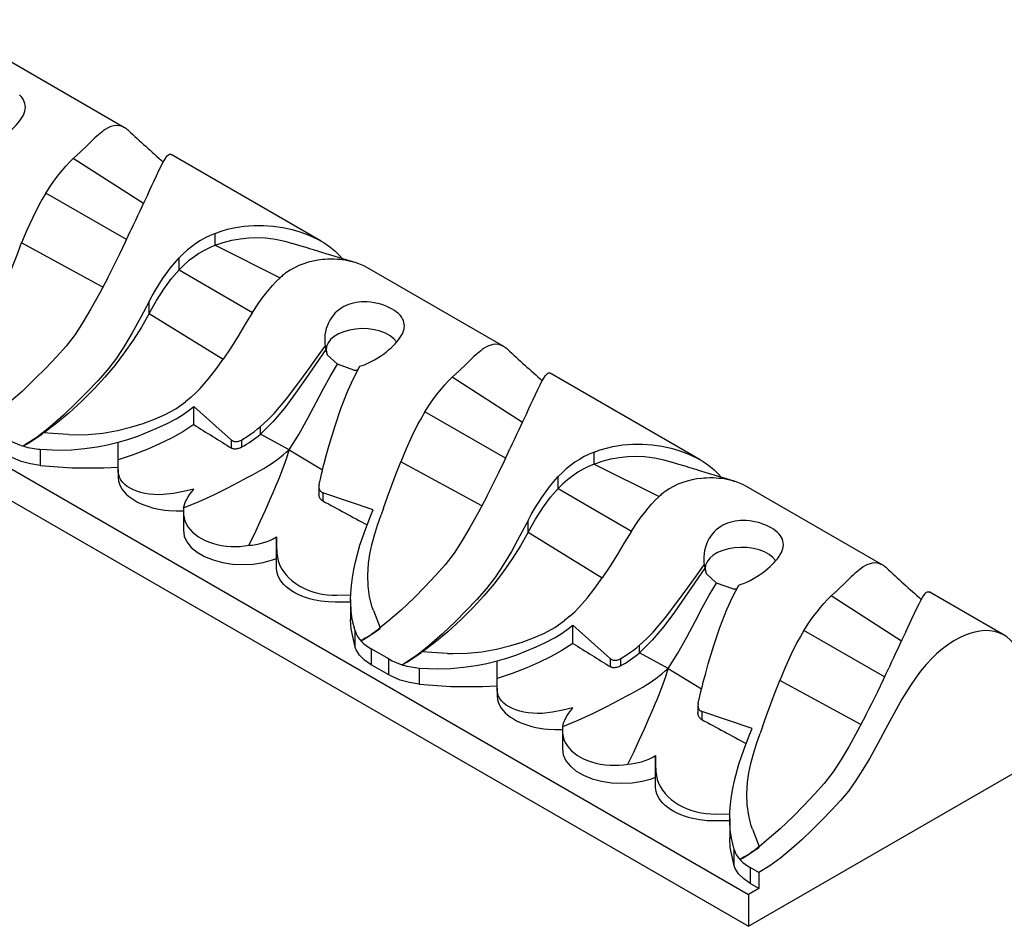
# Model space of a CAD drawing. Units: inches. Extents: x -40 to 223, y -160 to 12.
# Drawn here: x 28 to 114, y -160 to -81 of the extents above; entities that cross this region are included whole.
import ezdxf

# ---------------------------------------------------------------- set-up
doc = ezdxf.new("R2010")
doc.units = ezdxf.units.IN
doc.header["$MEASUREMENT"] = 0
doc.layers.add('SOLIDO', color=7, linetype='Continuous')

msp = doc.modelspace()

# ---------------------------------------------------------------- linework, layer by layer
at = {"layer": 'SOLIDO', "linetype": 'Continuous'}
for p, q in [((-40.445, -81.077), (91.784, -157.419)), ((-40.445, -83.853), (91.784, -160.195)), ((37.362, -90.505), (25.482, -83.646)), ((33.16, -92.931), (32.882, -93.195)), ((38.992, -97.13), (32.882, -93.195)), ((54.492, -100.395), (41.408, -92.841)), ((37.529, -100.253), (30.493, -96.213)), ((45.25, -100.768), (45.25, -99.727)), ((35.458, -104.41), (28.38, -100.563)), ((45.25, -100.768), (50.913, -103.605)), ((42.119, -102.902), (42.119, -101.861)), ((42.119, -102.902), (48.524, -106.624)), ((70.419, -109.59), (58.539, -102.732)), ((39.493, -106.725), (39.493, -105.684)), ((39.493, -106.725), (45.949, -110.707)), ((54.852, -109.579), (54.914, -109.851)), ((55.031, -110.32), (55.918, -111.153)), ((57.361, -111.665), (55.918, -111.153)), ((66.218, -112.017), (65.939, -112.28)), ((72.049, -116.216), (65.939, -112.28)), ((87.55, -119.481), (74.465, -111.927)), ((43.171, -114.017), (42.678, -114.429)), ((43.4, -114.83), (46.685, -117.76)), ((43.4, -116.417), (43.4, -114.83)), ((70.586, -119.338), (63.55, -115.299)), ((49.203, -117.249), (49.203, -116.582)), ((29.724, -117.497), (28.548, -118.278)), ((30.221, -117.124), (29.724, -117.497)), ((30.206, -117.144), (29.724, -117.505)), ((30.198, -117.208), (30.197, -117.208)), ((32.459, -117.287), (30.206, -117.144)), ((32.459, -117.287), (32.919, -117.3)), ((51.719, -118.605), (49.203, -117.249)), ((28.802, -118.126), (28.548, -118.278)), ((28.548, -118.278), (28.554, -118.281)), ((28.803, -118.129), (28.554, -118.281)), ((36.788, -117.952), (36.788, -117.952)), ((36.788, -119.477), (36.788, -117.952)), ((36.788, -119.477), (36.788, -117.952)), ((46.685, -118.469), (46.685, -117.76)), ((47.543, -117.759), (47.543, -118.388)), ((30.005, -118.569), (30.005, -119.98)), ((51.719, -118.605), (54.624, -120.374)), ((78.307, -119.854), (78.307, -118.813)), ((36.788, -120.322), (36.788, -119.477)), ((68.515, -123.495), (61.437, -119.649)), ((78.307, -119.854), (83.97, -122.691)), ((36.788, -120.322), (36.788, -120.926)), ((47.406, -121.379), (48.048, -121.033)), ((75.176, -121.987), (75.176, -120.946)), ((54.306, -121.847), (54.306, -122.478)), ((103.476, -128.676), (91.596, -121.817)), ((50.063, -122.913), (50.31, -122.339)), ((59.027, -123.852), (54.646, -122.356)), ((54.646, -122.356), (54.646, -123.065)), ((75.176, -121.987), (81.581, -125.709)), ((42.482, -124.028), (42.482, -125.633)), ((59.933, -123.694), (59.732, -124.275)), ((72.55, -125.81), (72.55, -124.769)), ((50.612, -128.097), (50.612, -126.217)), ((72.55, -125.81), (79.007, -129.793)), ((87.909, -128.664), (87.971, -128.937)), ((88.088, -129.405), (88.975, -130.239)), ((57.224, -129.75), (57.224, -129.751)), ((90.418, -130.751), (88.975, -130.239)), ((99.275, -131.102), (98.996, -131.366)), ((105.107, -135.301), (98.996, -131.366)), ((114.065, -134.789), (107.523, -131.012)), ((57.073, -131.687), (57.073, -133.423)), ((59.06, -132.645), (58.954, -132.331)), ((59.06, -132.645), (59.645, -134.14)), ((76.228, -133.102), (75.736, -133.514)), ((76.457, -133.915), (79.743, -136.846)), ((76.457, -135.502), (76.457, -133.915)), ((57.458, -135.83), (57.458, -134.419)), ((59.645, -134.14), (59.5, -134.251)), ((59.631, -134.159), (59.501, -134.259)), ((59.645, -134.206), (59.645, -134.14)), ((59.645, -134.206), (59.648, -134.211)), ((103.643, -138.424), (96.607, -134.384)), ((58.401, -135.024), (57.993, -135.278)), ((58.151, -135.184), (57.993, -135.278)), ((57.999, -135.281), (57.993, -135.278)), ((58.152, -135.189), (57.999, -135.281)), ((58.401, -135.032), (58.152, -135.189)), ((82.261, -136.334), (82.261, -135.667)), ((60.39, -136.865), (58.866, -135.985)), ((58.866, -135.985), (58.866, -137.373)), ((63.279, -136.209), (62.781, -136.583)), ((63.264, -136.229), (62.782, -136.59)), ((63.255, -136.294), (63.254, -136.294)), ((65.516, -136.373), (63.264, -136.229)), ((65.516, -136.373), (65.976, -136.385)), ((84.776, -137.691), (82.261, -136.334)), ((60.39, -138.253), (58.866, -137.373)), ((60.39, -138.253), (60.39, -136.865)), ((62.781, -136.583), (61.606, -137.363)), ((61.859, -137.211), (61.606, -137.363)), ((61.606, -137.363), (61.612, -137.367)), ((61.86, -137.214), (61.612, -137.367)), ((69.846, -137.038), (69.846, -137.038)), ((69.846, -138.562), (69.846, -137.038)), ((69.846, -138.562), (69.846, -137.038)), ((79.743, -137.554), (79.743, -136.846)), ((80.6, -136.845), (80.6, -137.474)), ((63.062, -137.654), (63.062, -139.065)), ((84.776, -137.691), (87.681, -139.459)), ((69.846, -139.408), (69.846, -138.562)), ((101.573, -142.581), (94.494, -138.734)), ((69.846, -139.407), (69.846, -140.011)), ((80.463, -140.464), (81.105, -140.118)), ((83.121, -141.999), (83.367, -141.425)), ((87.363, -140.933), (87.363, -141.564)), ((92.084, -142.937), (87.703, -141.442)), ((87.703, -141.442), (87.703, -142.15)), ((75.539, -143.114), (75.539, -144.718)), ((92.991, -142.78), (92.789, -143.36)), ((83.67, -147.182), (83.67, -145.302)), ((91.784, -160.195), (115.825, -146.315)), ((90.281, -148.836), (90.281, -148.836)), ((90.13, -150.772), (90.13, -152.508)), ((92.117, -151.73), (92.011, -151.416)), ((92.117, -151.73), (92.703, -153.225)), ((90.516, -154.916), (90.516, -153.504)), ((92.703, -153.225), (92.557, -153.337)), ((92.688, -153.245), (92.558, -153.344)), ((92.703, -153.291), (92.703, -153.225)), ((92.703, -153.291), (92.705, -153.297)), ((91.458, -154.11), (91.051, -154.363)), ((91.208, -154.269), (91.051, -154.363)), ((91.057, -154.367), (91.051, -154.363)), ((91.209, -154.274), (91.057, -154.367)), ((91.458, -154.117), (91.209, -154.274)), ((92.685, -155.51), (91.923, -155.07)), ((91.923, -155.07), (91.923, -156.458)), ((92.685, -155.51), (92.685, -156.898)), ((92.685, -156.898), (91.784, -157.419)), ((92.685, -156.898), (91.923, -156.458)), ((91.784, -157.419), (91.784, -160.195))]:
    msp.add_line(p, q, dxfattribs=at)
for points in [[(28.671, -88.999, 0), (28.691, -88.887, 0), (28.703, -88.722, 0), (28.695, -88.56, 0), (28.666, -88.404, 0), (28.613, -88.243, 0), (28.538, -88.086, 0), (28.441, -87.934, 0), (28.324, -87.789, 0), (28.182, -87.644, 0)], [(24.822, -92.242, 0), (25.025, -92.176, 0), (25.226, -92.102, 0), (25.519, -91.977, 0), (25.809, -91.835, 0), (26.096, -91.677, 0), (26.378, -91.507, 0), (26.625, -91.345, 0), (26.867, -91.174, 0), (27.103, -90.995, 0), (27.33, -90.811, 0), (27.545, -90.623, 0), (27.723, -90.455, 0), (27.891, -90.285, 0), (28.047, -90.113, 0), (28.188, -89.941, 0), (28.314, -89.769, 0), (28.43, -89.588, 0), (28.526, -89.408, 0), (28.603, -89.23, 0), (28.658, -89.056, 0), (28.671, -88.999, 0)], [(37.36, -90.504, 0), (37.174, -90.413, 0), (36.926, -90.338, 0), (36.679, -90.314, 0), (36.43, -90.337, 0), (36.168, -90.41, 0), (36.04, -90.463, 0), (35.874, -90.545, 0), (35.672, -90.666, 0), (35.496, -90.786, 0), (35.37, -90.881, 0), (35.216, -91.003, 0), (35.07, -91.125, 0), (34.934, -91.245, 0), (34.774, -91.39, 0), (34.615, -91.536, 0), (34.459, -91.683, 0), (34.196, -91.935, 0), (33.934, -92.188, 0), (33.649, -92.464, 0), (33.352, -92.748, 0)], [(30.493, -96.213, 0), (31.045, -95.376, 0), (31.334, -94.97, 0), (31.634, -94.575, 0), (31.931, -94.209, 0), (32.236, -93.856, 0), (32.555, -93.516, 0), (32.882, -93.195, 0)], [(39.371, -96.333, 0), (39.558, -95.935, 0), (39.735, -95.558, 0), (39.901, -95.204, 0), (40.137, -94.7, 0), (40.35, -94.251, 0), (40.535, -93.871, 0), (40.703, -93.545, 0), (40.859, -93.27, 0), (41.001, -93.056, 0), (41.1, -92.94, 0), (41.192, -92.861, 0), (41.28, -92.821, 0), (41.367, -92.823, 0), (41.406, -92.84, 0)], [(30.493, -96.213, 0), (30.181, -96.732, 0), (29.886, -97.261, 0), (29.341, -98.343, 0), (28.844, -99.445, 0), (28.38, -100.563, 0)], [(39.371, -96.333, 0), (39.207, -96.677, 0), (39.036, -97.036, 0), (38.86, -97.41, 0), (38.677, -97.797, 0), (38.492, -98.191, 0), (38.304, -98.594, 0), (38.109, -99.01, 0), (37.912, -99.432, 0)], [(35.887, -103.602, 0), (36.155, -103.085, 0), (36.419, -102.566, 0), (36.93, -101.519, 0), (37.425, -100.475, 0), (37.67, -99.951, 0), (37.912, -99.432, 0)], [(45.25, -99.727, 0), (45.79, -99.532, 0), (46.339, -99.371, 0), (46.895, -99.241, 0), (47.763, -99.102, 0), (48.635, -99.034, 0), (49.475, -99.032, 0), (50.308, -99.09, 0), (51.146, -99.209, 0), (51.965, -99.386, 0), (52.556, -99.554, 0), (53.131, -99.754, 0), (53.686, -99.984, 0), (54.239, -100.255, 0), (54.493, -100.396, 0)], [(45.25, -99.727, 0), (44.813, -99.913, 0), (44.384, -100.124, 0), (43.969, -100.359, 0), (43.566, -100.62, 0), (43.183, -100.899, 0), (42.815, -101.199, 0), (42.459, -101.521, 0), (42.119, -101.861, 0)], [(45.25, -100.768, 0), (45.966, -100.518, 0), (46.696, -100.325, 0), (47.435, -100.187, 0), (48.179, -100.103, 0), (48.921, -100.083, 0), (49.655, -100.122, 0), (50.507, -100.235, 0), (51.338, -100.412, 0), (52.016, -100.601, 0)], [(54.493, -100.396, 0), (54.765, -100.559, 0), (55.257, -100.896, 0), (55.703, -101.256, 0), (56.11, -101.647, 0), (56.367, -101.935, 0)], [(26.876, -104.609, 0), (27.05, -104.117, 0), (27.227, -103.62, 0), (27.594, -102.613, 0), (27.979, -101.588, 0), (28.38, -100.563, 0)], [(45.25, -100.768, 0), (44.762, -100.978, 0), (44.286, -101.218, 0), (43.826, -101.489, 0), (43.383, -101.79, 0), (42.94, -102.135, 0), (42.518, -102.506, 0), (42.119, -102.902, 0)], [(57.476, -102.278, 0), (56.695, -102.04, 0), (56.013, -101.831, 0), (55.43, -101.653, 0), (54.947, -101.505, 0), (54.564, -101.388, 0), (54.283, -101.301, 0), (54.139, -101.257, 0), (54.018, -101.22, 0), (53.84, -101.165, 0), (53.599, -101.091, 0), (53.18, -100.962, 0), (52.651, -100.798, 0), (52.008, -100.599, 0)], [(39.493, -105.684, 0), (39.771, -105.173, 0), (40.059, -104.668, 0), (40.676, -103.682, 0), (41.355, -102.744, 0), (41.726, -102.293, 0), (42.119, -101.861, 0)], [(57.477, -102.278, 0), (57.326, -102.234, 0), (57.074, -102.17, 0), (56.837, -102.119, 0), (56.581, -102.074, 0), (56.304, -102.036, 0), (56.122, -102.016, 0), (55.901, -101.999, 0), (55.639, -101.986, 0), (55.335, -101.983, 0), (55.056, -101.99, 0), (54.83, -102.002, 0), (54.657, -102.017, 0), (54.208, -102.072, 0), (53.813, -102.144, 0), (53.378, -102.25, 0), (52.977, -102.375, 0), (52.558, -102.537, 0), (52.173, -102.718, 0), (51.787, -102.936, 0), (51.423, -103.181, 0)], [(39.493, -106.725, 0), (40.129, -105.589, 0), (40.832, -104.493, 0), (41.444, -103.672, 0), (42.119, -102.902, 0)], [(58.54, -102.732, 0), (58.229, -102.568, 0), (57.789, -102.383, 0), (57.564, -102.306, 0), (57.477, -102.278, 0)], [(35.887, -103.602, 0), (35.163, -104.966, 0), (34.425, -106.311, 0), (33.749, -107.454, 0), (33.034, -108.542, 0), (32.267, -109.557, 0), (31.416, -110.504, 0), (30.486, -111.476, 0), (29.542, -112.431, 0), (28.412, -113.511, 0), (27.267, -114.517, 0), (26.574, -115.074, 0)], [(48.524, -106.624, 0), (49.076, -105.787, 0), (49.366, -105.38, 0), (49.665, -104.985, 0), (49.962, -104.619, 0), (50.267, -104.267, 0), (50.586, -103.926, 0), (50.913, -103.605, 0)], [(39.493, -105.684, 0), (38.77, -107.048, 0), (38.031, -108.393, 0), (37.355, -109.536, 0), (36.64, -110.624, 0), (35.873, -111.639, 0), (35.023, -112.586, 0), (34.092, -113.558, 0), (33.148, -114.513, 0), (32.018, -115.593, 0), (30.874, -116.599, 0), (30.221, -117.124, 0)], [(61.728, -108.085, 0), (61.748, -107.973, 0), (61.76, -107.807, 0), (61.752, -107.646, 0), (61.723, -107.489, 0), (61.67, -107.328, 0), (61.595, -107.171, 0), (61.498, -107.02, 0), (61.381, -106.874, 0), (61.239, -106.729, 0), (61.076, -106.59, 0), (60.894, -106.458, 0), (60.694, -106.334, 0), (60.467, -106.213, 0), (60.224, -106.102, 0), (59.965, -106.001, 0), (59.694, -105.913, 0), (59.411, -105.838, 0), (59.118, -105.779, 0), (58.817, -105.735, 0), (58.513, -105.71, 0), (58.273, -105.703, 0), (58.031, -105.71, 0), (57.79, -105.729, 0), (57.551, -105.762, 0), (57.316, -105.809, 0), (57.101, -105.866, 0), (56.89, -105.937, 0), (56.685, -106.019, 0), (56.488, -106.115, 0), (56.299, -106.222, 0), (56.088, -106.364, 0), (55.89, -106.523, 0), (55.708, -106.697, 0), (55.543, -106.883, 0), (55.391, -107.087, 0), (55.257, -107.302, 0), (55.141, -107.526, 0), (55.042, -107.756, 0), (54.951, -108.027, 0), (54.882, -108.304, 0), (54.836, -108.585, 0), (54.812, -108.865, 0), (54.808, -109.105, 0), (54.822, -109.344, 0), (54.852, -109.579, 0)], [(39.493, -106.725, 0), (38.829, -107.901, 0), (38.104, -109.048, 0), (37.323, -110.163, 0), (36.494, -111.241, 0), (35.624, -112.278, 0), (34.719, -113.27, 0), (33.618, -114.375, 0), (32.49, -115.404, 0), (31.346, -116.351, 0), (30.278, -117.151, 0)], [(48.524, -106.624, 0), (48.203, -107.137, 0), (47.885, -107.653, 0), (47.249, -108.682, 0), (46.609, -109.702, 0), (45.949, -110.707, 0)], [(61.095, -109.209, 0), (60.848, -108.922, 0), (60.519, -108.663, 0), (60.117, -108.442, 0), (59.655, -108.264, 0), (59.146, -108.135, 0), (58.606, -108.059, 0), (58.051, -108.039, 0), (57.499, -108.074, 0), (56.966, -108.164, 0), (56.468, -108.307, 0), (56.02, -108.497, 0), (55.637, -108.729, 0), (55.329, -108.996, 0), (55.106, -109.289, 0), (54.974, -109.601, 0), (54.939, -109.921, 0), (54.953, -110.058, 0)], [(57.88, -111.327, 0), (58.082, -111.262, 0), (58.284, -111.187, 0), (58.576, -111.062, 0), (58.867, -110.92, 0), (59.153, -110.763, 0), (59.435, -110.593, 0), (59.682, -110.431, 0), (59.925, -110.259, 0), (60.16, -110.081, 0), (60.387, -109.897, 0), (60.602, -109.708, 0), (60.78, -109.541, 0), (60.948, -109.37, 0), (61.104, -109.198, 0), (61.246, -109.026, 0), (61.372, -108.855, 0), (61.487, -108.673, 0), (61.583, -108.493, 0), (61.66, -108.315, 0), (61.715, -108.141, 0), (61.728, -108.085, 0)], [(49.203, -116.582, 0), (49.814, -116.024, 0), (50.392, -115.434, 0), (51.476, -114.169, 0), (52.477, -112.855, 0), (53.45, -111.506, 0), (54.143, -110.542, 0), (54.852, -109.579, 0)], [(54.914, -109.851, 0), (54.317, -110.693, 0), (53.734, -111.54, 0), (53.158, -112.386, 0), (52.26, -113.682, 0), (51.324, -114.941, 0), (50.317, -116.142, 0), (49.203, -117.249, 0)], [(70.417, -109.589, 0), (70.231, -109.498, 0), (69.983, -109.423, 0), (69.736, -109.399, 0), (69.488, -109.423, 0), (69.225, -109.496, 0), (69.097, -109.548, 0), (68.931, -109.63, 0), (68.729, -109.751, 0), (68.554, -109.871, 0), (68.427, -109.966, 0), (68.273, -110.089, 0), (68.128, -110.211, 0), (67.991, -110.33, 0), (67.831, -110.475, 0), (67.672, -110.622, 0), (67.516, -110.769, 0), (67.253, -111.021, 0), (66.991, -111.274, 0), (66.706, -111.549, 0), (66.41, -111.834, 0)], [(43.171, -114.017, 0), (43.564, -113.651, 0), (43.94, -113.27, 0), (44.651, -112.461, 0), (45.32, -111.6, 0), (45.949, -110.707, 0)], [(54.953, -110.058, 0), (54.963, -110.108, 0)], [(51.719, -118.605, 0), (52.544, -117.265, 0), (53.325, -115.865, 0), (54.085, -114.438, 0), (54.681, -113.319, 0), (55.288, -112.219, 0), (55.918, -111.153, 0)], [(54.77, -119.796, 0), (54.98, -119.007, 0), (55.203, -118.211, 0), (55.69, -116.601, 0), (56.224, -115.019, 0), (56.83, -113.457, 0), (57.32, -112.376, 0), (57.88, -111.327, 0)], [(63.55, -115.299, 0), (64.102, -114.462, 0), (64.392, -114.056, 0), (64.691, -113.661, 0), (64.988, -113.294, 0), (65.293, -112.942, 0), (65.612, -112.601, 0), (65.939, -112.28, 0)], [(72.428, -115.418, 0), (72.616, -115.02, 0), (72.793, -114.643, 0), (72.959, -114.289, 0), (73.195, -113.785, 0), (73.407, -113.336, 0), (73.592, -112.956, 0), (73.76, -112.63, 0), (73.916, -112.355, 0), (74.059, -112.142, 0), (74.157, -112.026, 0), (74.25, -111.946, 0), (74.338, -111.906, 0), (74.424, -111.908, 0), (74.463, -111.925, 0)], [(32.919, -117.3, 0), (34.187, -117.271, 0), (35.461, -117.147, 0), (36.728, -116.928, 0), (37.987, -116.616, 0), (38.976, -116.304, 0), (39.952, -115.938, 0), (40.909, -115.523, 0), (41.821, -115.03, 0), (42.678, -114.429, 0)], [(36.788, -117.952, 0), (37.651, -117.701, 0), (38.503, -117.413, 0), (40.182, -116.731, 0), (41.023, -116.335, 0), (41.847, -115.906, 0), (42.387, -115.58, 0), (42.904, -115.219, 0), (43.4, -114.83, 0)], [(63.55, -115.299, 0), (63.238, -115.817, 0), (62.943, -116.347, 0), (62.398, -117.429, 0), (61.901, -118.531, 0), (61.437, -119.649, 0)], [(72.428, -115.418, 0), (72.265, -115.762, 0), (72.094, -116.122, 0), (71.917, -116.495, 0), (71.734, -116.883, 0), (71.549, -117.276, 0), (71.361, -117.679, 0), (71.167, -118.095, 0), (70.97, -118.518, 0)], [(43.4, -116.417, 0), (42.444, -117.041, 0), (41.44, -117.586, 0), (40.415, -118.092, 0), (39.37, -118.556, 0), (38.091, -119.053, 0), (36.788, -119.477, 0)], [(47.543, -117.759, 0), (47.586, -117.735, 0), (48.144, -117.388, 0), (48.418, -117.199, 0), (48.685, -117.001, 0), (48.947, -116.795, 0), (49.203, -116.582, 0)], [(27.333, -117.779, 0), (27.644, -117.945, 0), (27.979, -118.095, 0), (28.344, -118.231, 0), (28.578, -118.306, 0)], [(30.005, -118.569, 0), (31.608, -118.632, 0), (32.73, -118.602, 0), (33.852, -118.509, 0), (34.968, -118.351, 0), (35.881, -118.173, 0), (36.788, -117.952, 0)], [(46.685, -117.76, 0), (46.725, -117.791, 0), (46.769, -117.819, 0), (46.815, -117.842, 0), (46.865, -117.861, 0), (46.917, -117.876, 0), (46.971, -117.886, 0), (47.027, -117.892, 0), (47.084, -117.893, 0), (47.143, -117.89, 0), (47.203, -117.882, 0), (47.264, -117.871, 0), (47.323, -117.854, 0), (47.398, -117.828, 0), (47.472, -117.797, 0), (47.543, -117.759, 0)], [(47.543, -118.388, 0), (47.47, -118.426, 0), (47.395, -118.46, 0), (47.318, -118.488, 0), (47.242, -118.511, 0), (47.181, -118.525, 0), (47.12, -118.536, 0), (47.06, -118.542, 0), (47.001, -118.545, 0), (46.944, -118.544, 0), (46.894, -118.539, 0), (46.846, -118.531, 0), (46.799, -118.519, 0), (46.756, -118.504, 0), (46.715, -118.485, 0), (46.685, -118.469, 0)], [(78.307, -118.813, 0), (78.847, -118.618, 0), (79.396, -118.456, 0), (79.952, -118.327, 0), (80.82, -118.188, 0), (81.692, -118.12, 0), (82.533, -118.118, 0), (83.366, -118.176, 0), (84.203, -118.294, 0), (85.022, -118.472, 0), (85.613, -118.64, 0), (86.188, -118.839, 0), (86.744, -119.069, 0), (87.296, -119.34, 0), (87.551, -119.481, 0)], [(30.005, -119.98, 0), (29.148, -119.842, 0), (28.346, -119.621, 0), (27.623, -119.322, 0), (27.333, -119.167, 0)], [(49.49, -120.234, 0), (49.761, -120.07, 0), (50.044, -119.889, 0), (50.337, -119.69, 0), (50.64, -119.474, 0), (51.021, -119.186, 0), (51.188, -119.053, 0), (51.452, -118.827, 0), (51.719, -118.605, 0)], [(50.863, -121.027, 0), (51.065, -120.515, 0), (51.277, -119.942, 0), (51.495, -119.306, 0), (51.719, -118.605, 0)], [(68.944, -122.687, 0), (69.212, -122.171, 0), (69.476, -121.652, 0), (69.987, -120.604, 0), (70.482, -119.56, 0), (70.727, -119.037, 0), (70.97, -118.518, 0)], [(78.307, -118.813, 0), (77.87, -118.999, 0), (77.442, -119.209, 0), (77.026, -119.445, 0), (76.623, -119.705, 0), (76.24, -119.985, 0), (75.873, -120.284, 0), (75.516, -120.607, 0), (75.176, -120.946, 0)], [(78.307, -119.854, 0), (79.023, -119.603, 0), (79.753, -119.41, 0), (80.492, -119.273, 0), (81.236, -119.189, 0), (81.978, -119.168, 0), (82.713, -119.207, 0), (83.564, -119.321, 0), (84.396, -119.497, 0), (85.073, -119.687, 0)], [(30.005, -119.98, 0), (32.764, -120.177, 0), (35.544, -120.179, 0), (36.788, -120.115, 0)], [(54.325, -121.675, 0), (54.334, -121.631, 0), (54.465, -121.037, 0), (54.537, -120.732, 0), (54.612, -120.423, 0), (54.689, -120.11, 0), (54.77, -119.796, 0)], [(59.933, -123.694, 0), (60.107, -123.202, 0), (60.284, -122.706, 0), (60.651, -121.698, 0), (61.036, -120.674, 0), (61.437, -119.649, 0)], [(78.307, -119.854, 0), (77.819, -120.064, 0), (77.343, -120.304, 0), (76.883, -120.575, 0), (76.44, -120.876, 0), (75.997, -121.22, 0), (75.575, -121.592, 0), (75.176, -121.987, 0)], [(90.534, -121.363, 0), (89.752, -121.125, 0), (89.07, -120.917, 0), (88.487, -120.738, 0), (88.004, -120.59, 0), (87.622, -120.473, 0), (87.34, -120.387, 0), (87.196, -120.342, 0), (87.075, -120.305, 0), (86.897, -120.25, 0), (86.656, -120.176, 0), (86.238, -120.047, 0), (85.708, -119.884, 0), (85.065, -119.685, 0)], [(87.551, -119.481, 0), (87.822, -119.645, 0), (88.315, -119.982, 0), (88.761, -120.342, 0), (89.167, -120.732, 0), (89.424, -121.02, 0)], [(43.4, -122.053, 0), (42.508, -122.257, 0), (41.613, -122.43, 0), (40.729, -122.524, 0), (40.31, -122.531, 0), (39.901, -122.514, 0), (39.505, -122.475, 0), (39.128, -122.415, 0), (38.771, -122.332, 0), (38.435, -122.229, 0), (38.124, -122.106, 0), (37.842, -121.963, 0), (37.592, -121.804, 0), (37.373, -121.628, 0), (37.186, -121.435, 0), (37.034, -121.229, 0), (36.922, -121.013, 0), (36.846, -120.783, 0), (36.802, -120.541, 0), (36.788, -120.322, 0)], [(36.788, -120.928, 0), (36.788, -120.98, 0), (36.828, -121.337, 0), (36.948, -121.704, 0), (37.156, -122.071, 0), (37.312, -122.274, 0), (37.496, -122.472, 0), (37.708, -122.663, 0), (37.946, -122.845, 0), (38.209, -123.016, 0), (38.494, -123.176, 0), (38.8, -123.322, 0), (39.122, -123.454, 0), (39.458, -123.569, 0), (39.804, -123.669, 0), (40.158, -123.753, 0), (40.515, -123.819, 0), (40.873, -123.87, 0), (41.229, -123.906, 0), (41.866, -123.932, 0), (42.484, -123.932, 0)], [(48.048, -121.033, 0), (48.446, -120.816, 0), (48.771, -120.637, 0), (49.177, -120.411, 0), (49.49, -120.234, 0)], [(50.31, -122.339, 0), (50.462, -121.98, 0), (50.587, -121.686, 0), (50.744, -121.316, 0), (50.863, -121.027, 0)], [(72.55, -124.769, 0), (72.829, -124.259, 0), (73.116, -123.753, 0), (73.733, -122.767, 0), (74.412, -121.829, 0), (74.783, -121.378, 0), (75.176, -120.946, 0)], [(90.534, -121.364, 0), (90.384, -121.32, 0), (90.132, -121.256, 0), (89.895, -121.205, 0), (89.638, -121.159, 0), (89.361, -121.121, 0), (89.18, -121.102, 0), (88.958, -121.084, 0), (88.697, -121.072, 0), (88.392, -121.068, 0), (88.114, -121.075, 0), (87.888, -121.088, 0), (87.715, -121.102, 0), (87.265, -121.158, 0), (86.87, -121.229, 0), (86.435, -121.335, 0), (86.035, -121.46, 0), (85.616, -121.622, 0), (85.23, -121.803, 0), (84.844, -122.021, 0), (84.48, -122.267, 0)], [(42.508, -123.671, 0), (43.867, -123.113, 0), (45.136, -122.531, 0), (46.315, -121.948, 0), (47.406, -121.379, 0)], [(54.306, -121.848, 0), (54.306, -121.874, 0), (54.312, -121.937, 0), (54.32, -121.987, 0), (54.333, -122.035, 0), (54.35, -122.082, 0), (54.371, -122.126, 0), (54.396, -122.167, 0), (54.422, -122.202, 0), (54.451, -122.234, 0), (54.483, -122.264, 0), (54.518, -122.291, 0), (54.556, -122.315, 0), (54.599, -122.337, 0), (54.646, -122.356, 0)], [(91.597, -121.817, 0), (91.286, -121.654, 0), (90.846, -121.468, 0), (90.622, -121.391, 0), (90.534, -121.364, 0)], [(42.508, -123.671, 0), (42.548, -123.491, 0), (42.606, -123.308, 0), (42.683, -123.118, 0), (42.778, -122.924, 0), (42.902, -122.71, 0), (43.047, -122.495, 0), (43.214, -122.274, 0), (43.4, -122.053, 0)], [(54.646, -123.065, 0), (54.593, -123.032, 0), (54.543, -122.995, 0), (54.498, -122.955, 0), (54.457, -122.911, 0), (54.421, -122.863, 0), (54.39, -122.813, 0), (54.363, -122.76, 0), (54.342, -122.706, 0), (54.325, -122.646, 0), (54.313, -122.584, 0), (54.307, -122.521, 0), (54.306, -122.478, 0)], [(68.944, -122.687, 0), (68.221, -124.051, 0), (67.482, -125.396, 0), (66.806, -126.539, 0), (66.091, -127.628, 0), (65.324, -128.642, 0), (64.474, -129.59, 0), (63.543, -130.562, 0), (62.599, -131.517, 0), (61.469, -132.597, 0), (60.325, -133.603, 0), (59.631, -134.159, 0)], [(72.55, -125.81, 0), (73.187, -124.674, 0), (73.889, -123.579, 0), (74.501, -122.758, 0), (75.176, -121.987, 0)], [(81.581, -125.709, 0), (82.133, -124.872, 0), (82.423, -124.466, 0), (82.722, -124.071, 0), (83.019, -123.704, 0), (83.325, -123.352, 0), (83.643, -123.012, 0), (83.97, -122.69, 0)], [(48.183, -126.948, 0), (48.705, -125.906, 0), (49.192, -124.874, 0), (49.645, -123.871, 0), (50.063, -122.913, 0)], [(42.482, -124.029, 0), (42.493, -124.258, 0), (42.539, -124.538, 0), (42.62, -124.811, 0), (42.736, -125.073, 0), (42.885, -125.323, 0), (43.068, -125.561, 0), (43.283, -125.786, 0), (43.528, -125.997, 0), (43.801, -126.192, 0), (44.001, -126.315, 0), (44.32, -126.483, 0), (44.664, -126.632, 0), (45.028, -126.762, 0), (45.41, -126.87, 0), (45.808, -126.954, 0), (46.22, -127.015, 0), (46.641, -127.05, 0), (47.067, -127.058, 0), (47.44, -127.042, 0), (47.813, -127.006, 0), (48.183, -126.948, 0)], [(57.224, -129.751, 0), (57.34, -129.068, 0), (57.488, -128.374, 0), (57.88, -126.948, 0), (58.128, -126.211, 0), (58.406, -125.465, 0), (58.607, -124.945, 0), (58.816, -124.406, 0), (59.027, -123.852, 0)], [(58.954, -132.331, 0), (58.729, -131.44, 0), (58.603, -130.508, 0), (58.572, -129.54, 0), (58.636, -128.537, 0), (58.752, -127.721, 0), (58.924, -126.892, 0), (59.152, -126.055, 0), (59.424, -125.193, 0), (59.732, -124.275, 0)], [(72.55, -124.769, 0), (71.827, -126.133, 0), (71.088, -127.478, 0), (70.413, -128.621, 0), (69.698, -129.71, 0), (68.93, -130.724, 0), (68.08, -131.672, 0), (67.15, -132.644, 0), (66.205, -133.599, 0), (65.076, -134.679, 0), (63.931, -135.685, 0), (63.279, -136.209, 0)], [(94.786, -127.17, 0), (94.805, -127.058, 0), (94.818, -126.893, 0), (94.809, -126.731, 0), (94.78, -126.574, 0), (94.728, -126.413, 0), (94.652, -126.257, 0), (94.556, -126.105, 0), (94.439, -125.96, 0), (94.296, -125.815, 0), (94.133, -125.676, 0), (93.951, -125.544, 0), (93.751, -125.42, 0), (93.525, -125.299, 0), (93.281, -125.187, 0), (93.022, -125.087, 0), (92.751, -124.998, 0), (92.468, -124.924, 0), (92.175, -124.864, 0), (91.875, -124.821, 0), (91.57, -124.795, 0), (91.33, -124.789, 0), (91.088, -124.795, 0), (90.847, -124.815, 0), (90.608, -124.847, 0), (90.374, -124.894, 0), (90.158, -124.952, 0), (89.947, -125.022, 0), (89.742, -125.105, 0), (89.545, -125.2, 0), (89.357, -125.307, 0), (89.145, -125.45, 0), (88.948, -125.609, 0), (88.765, -125.782, 0), (88.6, -125.969, 0), (88.448, -126.172, 0), (88.314, -126.387, 0), (88.198, -126.611, 0), (88.1, -126.842, 0), (88.009, -127.113, 0), (87.94, -127.39, 0), (87.893, -127.67, 0), (87.869, -127.951, 0), (87.866, -128.191, 0), (87.879, -128.429, 0), (87.909, -128.664, 0)], [(42.482, -125.633, 0), (42.561, -126.153, 0), (42.795, -126.657, 0), (43.177, -127.13, 0), (43.695, -127.557, 0), (44.334, -127.926, 0), (45.075, -128.225, 0), (45.894, -128.446, 0), (46.767, -128.581, 0), (47.667, -128.626, 0), (48.568, -128.581, 0), (49.441, -128.446, 0), (50.26, -128.225, 0), (50.612, -128.097, 0)], [(48.183, -126.948, 0), (48.489, -126.921, 0), (48.792, -126.88, 0), (49.096, -126.82, 0), (49.394, -126.744, 0), (49.712, -126.642, 0), (50.02, -126.521, 0), (50.323, -126.378, 0), (50.612, -126.217, 0)], [(50.612, -126.217, 0), (50.602, -126.93, 0), (50.623, -127.632, 0), (50.752, -128.311, 0), (50.871, -128.629, 0), (51.026, -128.938, 0), (51.216, -129.236, 0), (51.438, -129.521, 0), (51.692, -129.792, 0), (51.977, -130.047, 0), (52.29, -130.284, 0), (52.628, -130.5, 0), (52.986, -130.692, 0), (53.366, -130.861, 0), (53.764, -131.006, 0), (54.175, -131.125, 0), (54.589, -131.213, 0), (55.014, -131.272, 0), (55.444, -131.303, 0), (55.874, -131.309, 0), (57.085, -131.28, 0)], [(72.55, -125.81, 0), (71.887, -126.986, 0), (71.161, -128.134, 0), (70.38, -129.249, 0), (69.551, -130.327, 0), (68.681, -131.363, 0), (67.777, -132.355, 0), (66.676, -133.46, 0), (65.547, -134.489, 0), (64.403, -135.436, 0), (63.335, -136.237, 0)], [(81.581, -125.709, 0), (81.261, -126.222, 0), (80.942, -126.738, 0), (80.307, -127.768, 0), (79.666, -128.788, 0), (79.006, -129.793, 0)], [(94.152, -128.295, 0), (93.905, -128.007, 0), (93.576, -127.749, 0), (93.174, -127.527, 0), (92.712, -127.349, 0), (92.203, -127.221, 0), (91.663, -127.145, 0), (91.109, -127.124, 0), (90.556, -127.16, 0), (90.023, -127.25, 0), (89.525, -127.392, 0), (89.078, -127.582, 0), (88.694, -127.814, 0), (88.386, -128.081, 0), (88.163, -128.375, 0), (88.031, -128.686, 0), (87.996, -129.007, 0), (88.01, -129.143, 0)], [(90.937, -130.413, 0), (91.139, -130.347, 0), (91.341, -130.272, 0), (91.633, -130.148, 0), (91.924, -130.005, 0), (92.211, -129.848, 0), (92.492, -129.678, 0), (92.739, -129.516, 0), (92.982, -129.345, 0), (93.218, -129.166, 0), (93.444, -128.982, 0), (93.66, -128.794, 0), (93.838, -128.626, 0), (94.005, -128.456, 0), (94.161, -128.284, 0), (94.303, -128.112, 0), (94.429, -127.94, 0), (94.544, -127.759, 0), (94.641, -127.579, 0), (94.717, -127.401, 0), (94.772, -127.226, 0), (94.786, -127.17, 0)], [(57.073, -131.914, 0), (56.472, -131.914, 0), (55.725, -131.914, 0), (55.107, -131.891, 0), (54.472, -131.821, 0), (53.836, -131.702, 0), (53.485, -131.612, 0), (53.143, -131.505, 0), (52.812, -131.383, 0), (52.496, -131.245, 0), (52.199, -131.094, 0), (51.922, -130.929, 0), (51.669, -130.753, 0), (51.442, -130.567, 0), (51.241, -130.373, 0), (51.068, -130.173, 0), (50.924, -129.968, 0), (50.808, -129.762, 0), (50.72, -129.555, 0), (50.659, -129.35, 0), (50.613, -128.982, 0), (50.612, -128.543, 0), (50.612, -128.097, 0)], [(82.261, -135.667, 0), (82.871, -135.11, 0), (83.449, -134.519, 0), (84.533, -133.254, 0), (85.534, -131.941, 0), (86.508, -130.591, 0), (87.2, -129.627, 0), (87.909, -128.664, 0)], [(103.474, -128.675, 0), (103.288, -128.583, 0), (103.04, -128.509, 0), (102.794, -128.485, 0), (102.545, -128.508, 0), (102.282, -128.581, 0), (102.154, -128.634, 0), (101.989, -128.716, 0), (101.786, -128.836, 0), (101.611, -128.957, 0), (101.484, -129.052, 0), (101.33, -129.174, 0), (101.185, -129.296, 0), (101.049, -129.415, 0), (100.888, -129.56, 0), (100.73, -129.707, 0), (100.574, -129.854, 0), (100.31, -130.106, 0), (100.049, -130.359, 0), (99.763, -130.635, 0), (99.467, -130.919, 0)], [(87.971, -128.937, 0), (87.374, -129.778, 0), (86.791, -130.626, 0), (86.215, -131.472, 0), (85.317, -132.767, 0), (84.382, -134.027, 0), (83.374, -135.228, 0), (82.261, -136.334, 0)], [(88.01, -129.143, 0), (88.02, -129.193, 0)], [(57.073, -131.69, 0), (57.087, -131.122, 0), (57.137, -130.445, 0), (57.224, -129.75, 0)], [(76.228, -133.102, 0), (76.621, -132.737, 0), (76.997, -132.355, 0), (77.708, -131.546, 0), (78.377, -130.685, 0), (79.006, -129.793, 0)], [(84.776, -137.691, 0), (85.601, -136.351, 0), (86.382, -134.951, 0), (87.142, -133.524, 0), (87.738, -132.405, 0), (88.346, -131.304, 0), (88.975, -130.239, 0)], [(87.827, -138.881, 0), (88.037, -138.092, 0), (88.26, -137.297, 0), (88.747, -135.687, 0), (89.281, -134.104, 0), (89.888, -132.543, 0), (90.378, -131.462, 0), (90.937, -130.413, 0)], [(96.608, -134.384, 0), (97.159, -133.547, 0), (97.449, -133.141, 0), (97.748, -132.746, 0), (98.045, -132.379, 0), (98.351, -132.027, 0), (98.669, -131.687, 0), (98.996, -131.366, 0)], [(105.485, -134.504, 0), (105.673, -134.106, 0), (105.85, -133.729, 0), (106.016, -133.374, 0), (106.252, -132.871, 0), (106.464, -132.422, 0), (106.65, -132.041, 0), (106.817, -131.715, 0), (106.973, -131.441, 0), (107.116, -131.227, 0), (107.214, -131.111, 0), (107.307, -131.032, 0), (107.395, -130.992, 0), (107.481, -130.994, 0), (107.521, -131.011, 0)], [(57.458, -134.419, 0), (57.218, -133.418, 0), (57.119, -132.683, 0), (57.076, -131.917, 0), (57.073, -131.69, 0)], [(57.458, -135.83, 0), (57.117, -134.237, 0), (57.073, -133.423, 0)], [(65.976, -136.385, 0), (67.244, -136.356, 0), (68.518, -136.232, 0), (69.785, -136.014, 0), (71.045, -135.702, 0), (72.034, -135.389, 0), (73.009, -135.023, 0), (73.967, -134.608, 0), (74.878, -134.115, 0), (75.736, -133.514, 0)], [(69.846, -137.038, 0), (70.708, -136.786, 0), (71.56, -136.498, 0), (73.239, -135.816, 0), (74.081, -135.421, 0), (74.904, -134.991, 0), (75.444, -134.666, 0), (75.962, -134.305, 0), (76.457, -133.915, 0)], [(57.458, -134.419, 0), (57.553, -134.667, 0), (57.681, -134.906, 0), (57.848, -135.142, 0), (58.048, -135.367, 0), (58.224, -135.532, 0), (58.418, -135.689, 0), (58.633, -135.841, 0), (58.866, -135.985, 0)], [(114.065, -134.789, 0), (113.964, -134.734, 0), (113.605, -134.576, 0), (113.221, -134.466, 0), (112.816, -134.404, 0), (112.393, -134.392, 0), (111.958, -134.429, 0), (111.515, -134.512, 0), (111.067, -134.64, 0), (110.619, -134.808, 0), (110.175, -135.014, 0), (109.748, -135.249, 0), (109.33, -135.512, 0), (108.926, -135.799, 0), (108.537, -136.107, 0), (108.164, -136.43, 0), (107.751, -136.825, 0), (107.253, -137.359, 0), (106.78, -137.931, 0), (106.328, -138.534, 0), (105.895, -139.166, 0), (105.147, -140.375, 0), (104.434, -141.64, 0), (103.74, -142.935, 0), (103.048, -144.238, 0), (102.342, -145.523, 0), (101.756, -146.521, 0), (101.14, -147.48, 0), (100.488, -148.387, 0), (99.79, -149.228, 0), (99.005, -150.063, 0), (98.19, -150.907, 0), (97.366, -151.735, 0), (96.447, -152.614, 0), (95.519, -153.446, 0), (94.581, -154.216, 0), (93.636, -154.909, 0), (92.685, -155.51, 0)], [(96.608, -134.384, 0), (96.295, -134.902, 0), (96, -135.432, 0), (95.456, -136.514, 0), (94.958, -137.616, 0), (94.494, -138.734, 0)], [(105.485, -134.504, 0), (105.322, -134.848, 0), (105.151, -135.207, 0), (104.974, -135.58, 0), (104.791, -135.968, 0), (104.607, -136.362, 0), (104.418, -136.765, 0), (104.224, -137.181, 0), (104.027, -137.603, 0)], [(115.825, -146.315, 0), (115.825, -139.983, 0), (115.825, -139.154, 0), (115.821, -138.421, 0), (115.776, -137.821, 0), (115.677, -137.234, 0), (115.52, -136.672, 0), (115.3, -136.147, 0), (115.1, -135.794, 0), (114.865, -135.472, 0), (114.597, -135.185, 0), (114.296, -134.938, 0), (114.065, -134.789, 0)], [(76.457, -135.502, 0), (75.501, -136.127, 0), (74.497, -136.671, 0), (73.472, -137.177, 0), (72.427, -137.642, 0), (71.148, -138.138, 0), (69.846, -138.562, 0)], [(80.6, -136.845, 0), (80.643, -136.82, 0), (81.202, -136.474, 0), (81.475, -136.284, 0), (81.743, -136.087, 0), (82.005, -135.881, 0), (82.261, -135.667, 0)], [(58.866, -137.373, 0), (58.294, -136.98, 0), (57.85, -136.535, 0), (57.546, -136.053, 0), (57.458, -135.83, 0)], [(60.39, -136.865, 0), (60.702, -137.03, 0), (61.036, -137.18, 0), (61.401, -137.317, 0), (61.635, -137.391, 0)], [(63.062, -137.654, 0), (64.665, -137.718, 0), (65.787, -137.688, 0), (66.909, -137.594, 0), (68.025, -137.437, 0), (68.938, -137.259, 0), (69.846, -137.038, 0)], [(79.743, -136.846, 0), (79.782, -136.877, 0), (79.826, -136.904, 0), (79.872, -136.928, 0), (79.922, -136.947, 0), (79.974, -136.961, 0), (80.028, -136.972, 0), (80.084, -136.977, 0), (80.141, -136.979, 0), (80.201, -136.976, 0), (80.261, -136.968, 0), (80.321, -136.956, 0), (80.381, -136.94, 0), (80.455, -136.914, 0), (80.529, -136.882, 0), (80.6, -136.845, 0)], [(63.062, -139.065, 0), (62.205, -138.928, 0), (61.403, -138.706, 0), (60.68, -138.408, 0), (60.39, -138.253, 0)], [(80.6, -137.474, 0), (80.527, -137.512, 0), (80.452, -137.545, 0), (80.376, -137.574, 0), (80.299, -137.597, 0), (80.238, -137.611, 0), (80.178, -137.621, 0), (80.117, -137.628, 0), (80.059, -137.631, 0), (80.002, -137.629, 0), (79.951, -137.624, 0), (79.903, -137.616, 0), (79.857, -137.604, 0), (79.813, -137.589, 0), (79.772, -137.571, 0), (79.743, -137.554, 0)], [(82.547, -139.319, 0), (82.818, -139.155, 0), (83.101, -138.974, 0), (83.394, -138.776, 0), (83.697, -138.559, 0), (84.078, -138.271, 0), (84.246, -138.138, 0), (84.51, -137.912, 0), (84.776, -137.691, 0)], [(83.92, -140.112, 0), (84.123, -139.6, 0), (84.334, -139.028, 0), (84.552, -138.392, 0), (84.776, -137.691, 0)], [(102.001, -141.773, 0), (102.269, -141.256, 0), (102.533, -140.737, 0), (103.044, -139.69, 0), (103.539, -138.646, 0), (103.785, -138.122, 0), (104.027, -137.603, 0)], [(63.062, -139.065, 0), (65.821, -139.263, 0), (68.601, -139.264, 0), (69.846, -139.201, 0)], [(87.382, -140.76, 0), (87.391, -140.717, 0), (87.522, -140.123, 0), (87.594, -139.817, 0), (87.669, -139.508, 0), (87.747, -139.196, 0), (87.827, -138.881, 0)], [(92.991, -142.78, 0), (93.164, -142.288, 0), (93.341, -141.791, 0), (93.708, -140.784, 0), (94.093, -139.759, 0), (94.494, -138.734, 0)], [(76.457, -141.138, 0), (75.565, -141.342, 0), (74.67, -141.515, 0), (73.786, -141.609, 0), (73.367, -141.616, 0), (72.958, -141.6, 0), (72.562, -141.561, 0), (72.185, -141.5, 0), (71.828, -141.418, 0), (71.492, -141.314, 0), (71.181, -141.191, 0), (70.899, -141.049, 0), (70.649, -140.89, 0), (70.43, -140.713, 0), (70.243, -140.521, 0), (70.091, -140.314, 0), (69.979, -140.098, 0), (69.903, -139.868, 0), (69.859, -139.626, 0), (69.846, -139.408, 0)], [(81.105, -140.118, 0), (81.503, -139.901, 0), (81.828, -139.722, 0), (82.234, -139.496, 0), (82.547, -139.319, 0)], [(69.846, -140.013, 0), (69.846, -140.066, 0), (69.885, -140.423, 0), (70.005, -140.789, 0), (70.213, -141.157, 0), (70.369, -141.359, 0), (70.553, -141.557, 0), (70.765, -141.748, 0), (71.003, -141.93, 0), (71.266, -142.102, 0), (71.551, -142.262, 0), (71.857, -142.408, 0), (72.179, -142.539, 0), (72.515, -142.655, 0), (72.861, -142.755, 0), (73.215, -142.838, 0), (73.572, -142.905, 0), (73.93, -142.956, 0), (74.286, -142.991, 0), (74.924, -143.018, 0), (75.541, -143.018, 0)], [(75.565, -142.756, 0), (76.924, -142.198, 0), (78.193, -141.617, 0), (79.372, -141.033, 0), (80.463, -140.464, 0)], [(83.367, -141.425, 0), (83.52, -141.065, 0), (83.644, -140.771, 0), (83.801, -140.401, 0), (83.92, -140.112, 0)], [(75.565, -142.756, 0), (75.605, -142.576, 0), (75.663, -142.393, 0), (75.74, -142.203, 0), (75.835, -142.01, 0), (75.96, -141.796, 0), (76.104, -141.58, 0), (76.271, -141.359, 0), (76.457, -141.138, 0)], [(87.363, -140.933, 0), (87.364, -140.959, 0), (87.369, -141.023, 0), (87.378, -141.072, 0), (87.391, -141.121, 0), (87.407, -141.167, 0), (87.428, -141.211, 0), (87.453, -141.252, 0), (87.479, -141.287, 0), (87.508, -141.32, 0), (87.54, -141.349, 0), (87.575, -141.376, 0), (87.613, -141.4, 0), (87.657, -141.423, 0), (87.703, -141.442, 0)], [(87.703, -142.15, 0), (87.65, -142.118, 0), (87.6, -142.081, 0), (87.555, -142.04, 0), (87.514, -141.996, 0), (87.478, -141.949, 0), (87.447, -141.899, 0), (87.421, -141.846, 0), (87.399, -141.791, 0), (87.382, -141.731, 0), (87.371, -141.669, 0), (87.364, -141.607, 0), (87.363, -141.564, 0)], [(81.241, -146.033, 0), (81.763, -144.992, 0), (82.25, -143.959, 0), (82.702, -142.956, 0), (83.121, -141.999, 0)], [(102.001, -141.773, 0), (101.278, -143.136, 0), (100.539, -144.482, 0), (99.864, -145.625, 0), (99.149, -146.713, 0), (98.381, -147.728, 0), (97.531, -148.675, 0), (96.601, -149.647, 0), (95.656, -150.602, 0), (94.527, -151.682, 0), (93.382, -152.688, 0), (92.688, -153.245, 0)], [(75.539, -143.114, 0), (75.551, -143.343, 0), (75.596, -143.624, 0), (75.678, -143.896, 0), (75.793, -144.159, 0), (75.943, -144.409, 0), (76.125, -144.646, 0), (76.34, -144.871, 0), (76.586, -145.082, 0), (76.858, -145.277, 0), (77.058, -145.4, 0), (77.377, -145.568, 0), (77.721, -145.718, 0), (78.086, -145.847, 0), (78.467, -145.955, 0), (78.865, -146.04, 0), (79.277, -146.1, 0), (79.698, -146.135, 0), (80.125, -146.143, 0), (80.497, -146.128, 0), (80.87, -146.091, 0), (81.241, -146.033, 0)], [(90.281, -148.836, 0), (90.397, -148.154, 0), (90.546, -147.459, 0), (90.938, -146.034, 0), (91.185, -145.296, 0), (91.463, -144.551, 0), (91.665, -144.03, 0), (91.873, -143.491, 0), (92.084, -142.937, 0)], [(92.011, -151.416, 0), (91.787, -150.525, 0), (91.66, -149.593, 0), (91.63, -148.625, 0), (91.693, -147.623, 0), (91.809, -146.807, 0), (91.982, -145.977, 0), (92.209, -145.14, 0), (92.481, -144.279, 0), (92.789, -143.36, 0)], [(75.539, -144.718, 0), (75.618, -145.238, 0), (75.852, -145.742, 0), (76.234, -146.215, 0), (76.752, -146.642, 0), (77.392, -147.011, 0), (78.132, -147.311, 0), (78.951, -147.531, 0), (79.824, -147.666, 0), (80.724, -147.712, 0), (81.625, -147.666, 0), (82.498, -147.531, 0), (83.317, -147.311, 0), (83.67, -147.182, 0)], [(81.241, -146.033, 0), (81.547, -146.007, 0), (81.85, -145.965, 0), (82.153, -145.906, 0), (82.451, -145.829, 0), (82.769, -145.727, 0), (83.077, -145.606, 0), (83.38, -145.463, 0), (83.67, -145.302, 0)], [(83.67, -145.302, 0), (83.659, -146.015, 0), (83.681, -146.717, 0), (83.809, -147.396, 0), (83.929, -147.714, 0), (84.084, -148.023, 0), (84.273, -148.322, 0), (84.495, -148.607, 0), (84.749, -148.877, 0), (85.034, -149.133, 0), (85.347, -149.37, 0), (85.686, -149.586, 0), (86.043, -149.777, 0), (86.423, -149.947, 0), (86.821, -150.092, 0), (87.232, -150.211, 0), (87.647, -150.298, 0), (88.071, -150.357, 0), (88.501, -150.389, 0), (88.932, -150.395, 0), (90.142, -150.365, 0)], [(90.13, -150.999, 0), (89.53, -150.999, 0), (88.783, -150.999, 0), (88.164, -150.976, 0), (87.53, -150.907, 0), (86.894, -150.787, 0), (86.543, -150.697, 0), (86.2, -150.591, 0), (85.869, -150.468, 0), (85.554, -150.331, 0), (85.256, -150.179, 0), (84.98, -150.014, 0), (84.727, -149.838, 0), (84.499, -149.652, 0), (84.298, -149.458, 0), (84.126, -149.258, 0), (83.981, -149.054, 0), (83.865, -148.848, 0), (83.777, -148.641, 0), (83.716, -148.435, 0), (83.67, -148.067, 0), (83.67, -147.628, 0), (83.67, -147.182, 0)], [(90.13, -150.776, 0), (90.144, -150.207, 0), (90.194, -149.531, 0), (90.281, -148.836, 0)], [(90.516, -153.504, 0), (90.276, -152.504, 0), (90.176, -151.769, 0), (90.133, -151.002, 0), (90.13, -150.776, 0)], [(90.516, -154.916, 0), (90.174, -153.323, 0), (90.13, -152.508, 0)], [(90.516, -153.504, 0), (90.61, -153.752, 0), (90.739, -153.991, 0), (90.905, -154.227, 0), (91.105, -154.452, 0), (91.281, -154.617, 0), (91.475, -154.775, 0), (91.691, -154.927, 0), (91.923, -155.07, 0)], [(91.923, -156.458, 0), (91.352, -156.065, 0), (90.907, -155.621, 0), (90.603, -155.138, 0), (90.516, -154.916, 0)]]:
    msp.add_polyline3d(points, dxfattribs=at)
for centre, radius, start, end in [((36.395, -92.147), 1.906, 47.30118, 59.58979), ((1186.686, 1167.833), 1704.176, 227.606047, 227.744009), ((27.093, -86.377), 8.931, 312.79108, 314.49238), ((54.4, -107.302), 5.082, 128.94623, 133.32479), ((53.548, -106.16), 3.659, 125.51655, 129.8249), ((57.3, -109.515), 2.41, 188.02909, 192.23858), ((69.453, -111.233), 1.906, 47.30118, 59.58979), ((1219.743, 1148.747), 1704.176, 227.606047, 227.744009), ((57.036, -109.574), 2.14, 192.19757, 200.41424), ((57.26, -108.586), 3.081, 271.87832, 278.55139), ((60.15, -105.463), 8.931, 312.79108, 314.49238), ((542.927, 679.786), 939.929, 237.896376, 238.132512), ((16.218, -97.478), 24.18, 301.36038, 305.31845), ((19.968, -104.092), 16.586, 302.18552, 306.03109), ((42.1, -108.678), 11.132, 299.27404, 309.65226), ((30.528, -111.696), 6.891, 253.55805, 265.64158), ((55.156, -121.854), 0.85, 167.85143, 179.60072), ((87.457, -126.387), 5.082, 128.94623, 133.32479), ((86.606, -125.245), 3.659, 125.51655, 129.8249), ((766.799, 1185.747), 1490.017, 241.448431, 241.617698), ((45.025, -124.032), 2.543, 171.83794, 179.93136), ((102.51, -130.318), 1.906, 47.30118, 59.58979), ((90.357, -128.6), 2.41, 188.02909, 192.23858), ((90.094, -128.659), 2.14, 192.19757, 200.41424), ((1252.8, 1129.662), 1704.176, 227.606047, 227.744009), ((90.317, -127.671), 3.081, 271.87832, 278.55139), ((93.208, -124.548), 8.931, 312.79108, 314.49238), ((45.717, -114.558), 24.084, 301.08288, 305.33366), ((48.968, -120.443), 17.366, 302.89832, 307.33373), ((48.663, -120.003), 17.908, 302.94384, 307.24516), ((575.984, 660.7), 939.929, 237.896376, 238.132512), ((49.275, -116.564), 24.18, 301.36038, 305.31845), ((75.157, -127.763), 11.132, 299.27404, 309.65226), ((63.586, -130.782), 6.891, 253.55805, 265.64158), ((53.026, -123.178), 16.586, 302.18552, 306.03109), ((88.213, -140.939), 0.85, 167.85143, 179.60072), ((799.856, 1166.662), 1490.017, 241.448431, 241.617698), ((78.082, -143.117), 2.543, 171.83794, 179.93136), ((78.774, -133.643), 24.084, 301.08288, 305.33366), ((82.026, -139.529), 17.366, 302.89832, 307.33373), ((81.72, -139.089), 17.908, 302.94384, 307.24516)]:
    msp.add_arc(centre, radius, start, end, dxfattribs=at)

doc.saveas('drawing.dxf')
